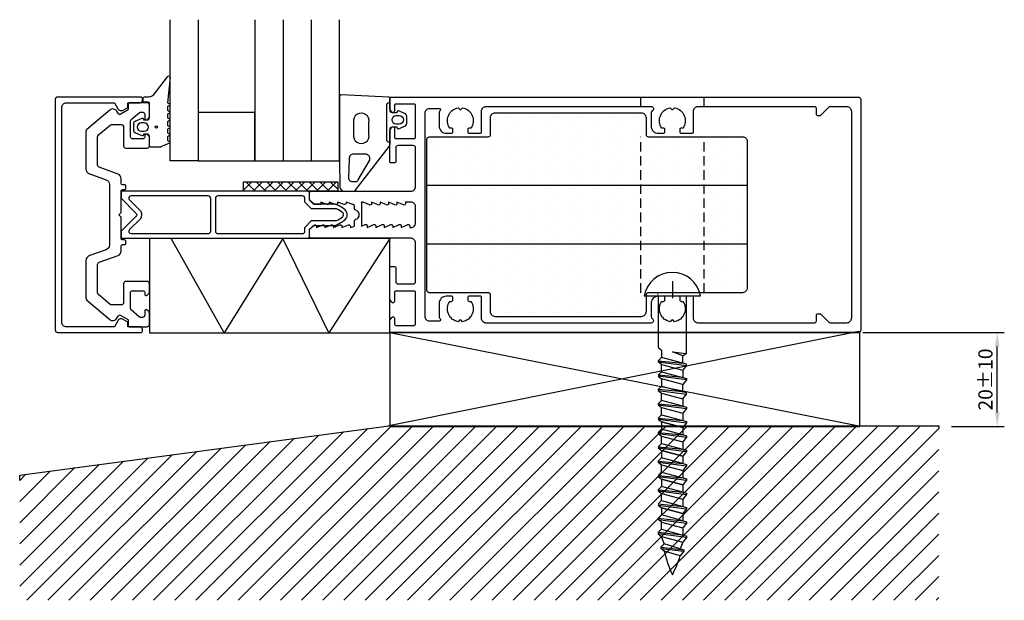
# Model space of a CAD drawing. Extents: x -1 to 208, y 3 to 127.
import ezdxf

# ---------------------------------------------------------------- set-up
doc = ezdxf.new("R2010")
doc.units = 0
doc.header["$LTSCALE"] = 4
doc.linetypes.add('BYGG-024391$0$DASHED', pattern=[0.75, 0.5, -0.25])
doc.layers.get('Defpoints').update_dxf_attribs({"linetype": 'CONTINUOUS'})
for name, color, linetype in [('sapa_anslutning', 6, 'CONTINUOUS'), ('sapa_fogband', 2, 'CONTINUOUS'), ('sapa_glas', 4, 'CONTINUOUS'), ('sapa_isolator', 4, 'CONTINUOUS'), ('sapa_matt', 1, 'CONTINUOUS'), ('sapa_profil', 7, 'CONTINUOUS')]:
    doc.layers.add(name, color=color, linetype=linetype)
doc.styles.add('ISO', font='isocpeur.ttf')
doc.dimstyles.new('MASKIN', dxfattribs={"dimscale": 0, "dimtxt": 3, "dimasz": 3, "dimexe": 1.5, "dimexo": 1.5, "dimgap": 1, "dimtad": 1, "dimdec": 8, "dimlfac": -1, "dimdsep": 46, "dimtxsty": 'ISO', "dimcen": -5, "dimclrd": 256, "dimclre": 256, "dimclrt": 256, "dimadec": 0, "dimazin": 0, "dimtfac": 1, "dimtdec": 8, "dimtmove": 2, "dimatfit": 3, "dimfxl": 0, "dimtolj": 1, "dimarcsym": 0})

# ---------------------------------------------------------------- blocks, each defined once
blk = doc.blocks.new('*D0')
at = {"layer": 'Defpoints', "color": 0}
for p in [(176.68, 60.29), (206.74, 60.29), (195.53, 40.29)]:
    blk.add_point(p, dxfattribs=at)
at = {"layer": 'sapa_matt', "lineweight": -2}
for p, q in [((178.18, 60.29), (208.24, 60.29)), ((206.74, 43.29), (206.74, 57.29)), ((197.03, 40.29), (208.24, 40.29))]:
    blk.add_line(p, q, dxfattribs=at)
at = {"layer": 'sapa_matt'}
for points in [[(206.24, 57.29), (207.24, 57.29), (206.74, 60.29)], [(206.24, 43.29), (207.24, 43.29), (206.74, 40.29)]]:
    blk.add_solid(points, dxfattribs=at)
at = {"layer": 'sapa_matt', "color": 2, "insert": (204.24, 50.29), "char_height": 3, "attachment_point": 5, "rotation": 90, "style": 'ISO'}
blk.add_mtext('\\A1;20±10', dxfattribs=at)

msp = doc.modelspace()

# ---------------------------------------------------------------- hatches: boundary and pattern name
at = {"layer": 'sapa_anslutning'}
h = msp.add_hatch(dxfattribs=at)
h.set_pattern_fill('ANSI37', color=256, scale=0.5, style=0)
h.set_pattern_definition([(315, (-644.7414, -118.2811), (-1.122532, -1.122532), []), (225, (-644.7414, -118.2811), (-1.122532, 1.122532), [])])
h.paths.add_polyline_path([(66.73902494, 90.28838977), (55.09634, 90.28838977), (55.09634, 92.28838977), (66.73902494, 92.28838977)])
h.paths.add_polyline_path([(55.09634, 90.28838977), (46.73902494, 90.28838977), (46.73902494, 92.28838977), (55.09634, 92.28838977)])
h = msp.add_hatch(dxfattribs=at)
h.set_pattern_fill('ANSI31', style=0)
h.set_pattern_definition([(45, (0.4734, 3.1494), (-2.245064, 2.245064), [])])
h.paths.add_polyline_path([(194.36549955, 3.39157367), (194.36549955, 40.48532792), (177.56467328, 40.48532792), (177.56467328, 40.28838902), (128.82557469, 40.28838902), (128.91163882, 40.19922906), (123.96483298, 40.19922906), (123.96483298, 40.28838902), (121.66994166, 40.28838902, -0.0552865989), (120.91673953, 40.28838902), (115.77383099, 40.28838902, -0.026972831), (114.9918294, 40.28838902), (109.79939525, 40.28838902, -0.0552865989), (109.04619311, 40.28838902), (77.81761763, 40.28838902), (77.81761763, 40.48532792), (77.60187864, 40.48532792), (-0.76715461, 30.00342094), (-0.76715461, 3.39157367)])
at = {"layer": 'sapa_isolator'}
h = msp.add_hatch(dxfattribs=at)
h.set_pattern_fill('DOTS', color=256, scale=1.75, style=0)
h.set_pattern_definition([(90, (-319.9496, -374.5), (2.778125, 1.389063), [0, -2.778125])])
edge = h.paths.add_edge_path()
edge.add_ellipse((100.18840928, 64.7883894), major_axis=(0.70710678, 0.70710678), ratio=1, start_angle=135, end_angle=225, ccw=False)
edge.add_line((99.18840928, 64.7883894), (99.18840928, 67.9883894))
edge.add_ellipse((98.68840928, 67.9883894), major_axis=(-0.35355339, 0.35355339), ratio=1, start_angle=225, end_angle=315)
edge.add_line((98.68840928, 68.4883894), (86.18840928, 68.4883894))
edge.add_ellipse((86.18840928, 68.9883894), major_axis=(-0.35355339, 0.35355339), ratio=1, start_angle=45, end_angle=135, ccw=False)
edge.add_line((85.68840928, 68.9883894), (85.68840928, 78.7883894))
edge.add_line((85.68840928, 78.7883894), (153.68840928, 78.7883894))
edge.add_line((153.68840928, 78.7883894), (153.68840928, 69.4883894))
edge.add_ellipse((152.68840928, 69.4883894), major_axis=(-0.70710678, 0.70710678), ratio=1, start_angle=135, end_angle=225, ccw=False)
edge.add_line((152.68840928, 68.4883894), (132.68840928, 68.4883894))
edge.add_ellipse((132.68840928, 67.9883894), major_axis=(-0.35355339, 0.35355339), ratio=1, start_angle=-45, end_angle=45)
edge.add_line((132.18840928, 67.9883894), (132.18840928, 64.7883894))
edge.add_ellipse((131.18840928, 64.7883894), major_axis=(0.70710678, 0.70710678), ratio=1, start_angle=225, end_angle=315, ccw=False)
edge.add_line((131.18840928, 63.7883894), (100.18840928, 63.7883894))
h.paths.add_polyline_path([(85.68840928, 78.7883894), (85.68840928, 91.7883894), (153.68840928, 91.7883894), (153.68840928, 78.7883894)])
edge = h.paths.add_edge_path()
edge.add_ellipse((131.18840928, 105.7883894), major_axis=(-0.70710678, 0.70710678), ratio=1, start_angle=225, end_angle=315, ccw=False)
edge.add_line((132.18840928, 105.7883894), (132.18840928, 102.5883894))
edge.add_ellipse((132.68840928, 102.5883894), major_axis=(0.35355339, 0.35355339), ratio=1, start_angle=135, end_angle=225)
edge.add_line((132.68840928, 102.0883894), (152.68840928, 102.0883894))
edge.add_ellipse((152.68840928, 101.0883894), major_axis=(-0.70710678, 0.70710678), ratio=1, start_angle=225, end_angle=315, ccw=False)
edge.add_line((153.68840928, 101.0883894), (153.68840928, 91.7883894))
edge.add_line((153.68840928, 91.7883894), (85.68840928, 91.7883894))
edge.add_line((85.68840928, 91.7883894), (85.68840928, 101.5883894))
edge.add_ellipse((86.18840928, 101.5883894), major_axis=(0.35355339, 0.35355339), ratio=1, start_angle=45, end_angle=135, ccw=False)
edge.add_line((86.18840928, 102.0883894), (98.68840928, 102.0883894))
edge.add_ellipse((98.68840928, 102.5883894), major_axis=(-0.35355339, 0.35355339), ratio=1, start_angle=135, end_angle=225)
edge.add_line((99.18840928, 102.5883894), (99.18840928, 105.7883894))
edge.add_ellipse((100.18840928, 105.7883894), major_axis=(-0.70710678, 0.70710678), ratio=1, start_angle=-45, end_angle=45, ccw=False)
edge.add_line((100.18840928, 106.7883894), (131.18840928, 106.7883894))

# ---------------------------------------------------------------- linework, layer by layer
at = {"layer": 'sapa_anslutning', "color": 1}
for p, q in [((177.3489343, 60.48532792), (77.60187864, 40.48532792)), ((77.81761763, 60.28838902), (177.3489343, 40.48532792))]:
    msp.add_line(p, q, dxfattribs=at)
at = {"layer": 'sapa_anslutning'}
msp.add_lwpolyline([(26.79526101, 80.21564871), (26.79526101, 60.21564871), (77.77383099, 60.21564871), (77.77383099, 80.21564871)], close=True, dxfattribs=at)
msp.add_lwpolyline([(77.77383099, 80.21564871), (64.88721191, 60.21564871), (55.0643117, 80.21564871), (42.67234434, 60.21564871), (31.40473832, 80.21564871)], dxfattribs=at)
at = {"layer": 'sapa_anslutning', "color": 1}
msp.add_lwpolyline([(77.81761763, 40.28838902), (177.56467328, 40.28838902), (177.56467328, 60.28838902), (77.81761763, 60.28838902), (77.81761763, 40.28838902)], dxfattribs=at)
at = {"layer": 'sapa_fogband'}
for points in [[(29.10960228, 99.66774619), (26.97383099, 99.66774619, -0.4142135624), (26.77383099, 99.86774619), (26.77383099, 101.91774619, 0.4142135624), (26.27383099, 102.41774619), (25.54703607, 102.41774619), (25.47957616, 102.16598238, -0.474057181), (25.19729358, 102.03868852), (23.75108744, 102.65878902, -0.2846003776), (23.47383099, 103.1064332), (23.47383099, 104.72905918, -0.2846003776), (23.75108744, 105.17670336), (25.19729358, 105.79680386, -0.474057181), (25.47957616, 105.66951), (25.54703607, 105.41774619), (26.27383099, 105.41774619, 0.4142135624), (26.77383099, 105.91774619), (26.77383099, 108.96774619, 0.4142135624), (26.57383099, 109.16774619), (25.67383099, 109.16774619, -0.4142135624), (25.47383099, 109.36774619), (25.47383099, 110.06774619, -0.4142135624), (25.77383099, 110.36774619), (26.58434277, 110.36774619, 0.1316524976), (27.58434277, 110.63569539), (30.62569696, 114.60640792, -0.876976463), (31.1430383, 114.50350233), (30.5891935, 109.07884077, 0.1353185728), (30.5891935, 109.07884077), (31.00123019, 108.84095128, -0.5773502692), (31.00123019, 108.49454112), (30.58891963, 108.2564935), (30.58891963, 107.47899889), (31.00123019, 107.24095128, -0.5773502692), (31.00123019, 106.89454112), (30.58891963, 106.6564935), (30.58891963, 105.87899889), (31.00123019, 105.64095128, -0.5773502692), (31.00123019, 105.29454112), (30.58891963, 105.0564935), (30.58891963, 104.27899889), (31.00123019, 104.04095128, -0.5773502692), (31.00123019, 103.69454112), (30.58891963, 103.4564935), (30.58891963, 102.67899889), (31.00123019, 102.44095128, -0.5773502692), (31.00123019, 102.09454112), (30.58891963, 101.8564935), (30.58891963, 101.07899889), (31.00123019, 100.84095127, -0.5773502692), (31.00123019, 100.49454111), (29.20960229, 99.69454111, -0.1316524987)], [(79.30760084, 103.94842539), (79.37506075, 103.69666158, 0.474057181), (79.65734333, 103.56936772), (81.10354947, 104.18946822, 0.2846003776), (81.38080592, 104.6371124), (81.38080592, 106.25973838, 0.2846003776), (81.10354947, 106.70738256), (79.65734333, 107.32748306, 0.474057181), (79.37506075, 107.2001892), (79.30760084, 106.94842539), (78.36617542, 106.94842539, -0.4142135624), (77.86617542, 107.44842539), (77.86617542, 109.96058555, 0.4027293761), (77.57798278, 110.26035311), (67.44563601, 110.74819292, 0.42579177), (67.13382865, 110.44842537), (67.13382865, 96.74289171), (67.15935562, 91.20528794, 0.3826682381), (68.15343293, 90.3139632), (70.07125697, 90.25134254, 0.2325311832), (70.46719783, 90.4460053), (77.65805715, 99.80965135, 0.165720576), (77.86617542, 100.42032584), (77.86617542, 103.44842539, -0.4142135624), (78.36617542, 103.94842539)], [(73.36617542, 102.39935689), (73.36617542, 104.89935689, 1.2311506384), (70.11718226, 104.89935689), (70.11718226, 102.39935689, 1.2311506384)], [(25.67383099, 103.01774619, 1), (25.67383099, 104.81774619), (25.07383099, 104.81774619, 1), (25.07383099, 103.01774619)], [(79.18080592, 104.54842718, -1), (79.18080592, 106.34842718), (79.78080592, 106.34842718, -1), (79.78080592, 104.54842718)], [(70.68280654, 92.31201843), (69.7724901, 92.31201843, -0.455449129), (69.09133231, 93.20334318), (69.2252201, 97.13975013, -0.4464785875), (70.21929741, 98.24842539), (72.52588248, 98.24842539, -0.6226769977), (73.3177642, 96.6377509), (71.03659985, 92.70134395, -0.3900438909)]]:
    msp.add_lwpolyline(points, format="xyb", close=True, dxfattribs=at)
msp.add_lwpolyline([(77.56617542, 109.04842539), (77.86617542, 109.04842539), (77.56617542, 109.04842539, 0.4142135624), (77.06617542, 108.54842539), (77.06617542, 101.24842539, 0.4142135624), (77.56617542, 100.74842539), (77.86617542, 100.74842539)], format="xyb", dxfattribs=at)
msp.add_circle((28.24536413, 103.91774619), 0.25495098, dxfattribs=at)
at = {"layer": 'sapa_glas'}
for points in [[(37.14836784, 126.72254585), (37.14836784, 96.72254585), (31.14836784, 96.72254585), (31.14836784, 126.72254585)], [(49.14836784, 126.72254585), (49.14836784, 96.72254585), (67.14836784, 96.72254585), (67.14836784, 126.72254585)], [(55.14836784, 126.72254585), (55.14836784, 96.72254585), (61.14836784, 96.72254585), (61.14836784, 126.72254585)]]:
    msp.add_lwpolyline(points, dxfattribs=at)
msp.add_lwpolyline([(49.14836784, 96.72254585), (49.14836784, 107.03723589), (37.14836784, 107.03723589), (37.14836784, 96.72254585)], close=True, dxfattribs=at)
at = {"layer": 'sapa_profil', "linetype": 'BYGG-024391$0$DASHED'}
for p, q in [((131.06489035, 108.2883894), (131.06489035, 110.2883894)), ((144.50259931, 108.2883894), (144.50259931, 110.2883894)), ((131.06489035, 68.7383894), (131.06489035, 101.8383894)), ((144.50259931, 68.7383894), (144.50259931, 101.8383894))]:
    msp.add_line(p, q, dxfattribs=at)
at = {"layer": 'sapa_profil'}
for p, q in [((46.73902494, 90.2883894), (46.73902494, 92.2883894)), ((46.73902494, 92.2883894), (66.73902494, 92.2883894)), ((66.73902494, 92.2883894), (66.73902494, 90.2883894)), ((66.73902494, 90.2883894), (46.73902494, 90.2883894)), ((6.77383099, 85.2883894), (6.77383099, 60.7883894)), ((177.77383099, 64.35574075), (177.77383099, 60.7883894)), ((78.07383099, 60.28838902), (78.07383099, 60.28838902)), ((177.27383099, 60.28838902), (78.07383099, 60.28838902)), ((78.07383099, 60.28838902), (177.27383099, 60.28838902)), ((177.27383099, 60.28838902), (177.27383099, 60.28838902)), ((-0.76715461, 30.00342094), (77.60187864, 40.48532792)), ((77.60187864, 40.48532792), (194.36549955, 40.48532792)), ((194.36549955, 40.48532792), (194.36549955, 39.88706002)), ((-0.76715461, 28.84965634), (-0.76715461, 30.00342094))]:
    msp.add_line(p, q, dxfattribs=at)
at = {"layer": 'sapa_profil', "color": 4}
for p, q in [((85.68840928, 91.5383894), (153.68840928, 91.5383894)), ((153.68840928, 79.0383894), (85.68840928, 79.0383894))]:
    msp.add_line(p, q, dxfattribs=at)
at = {"layer": 'sapa_profil', "color": 1}
for p, q in [((137.77383099, 71.15283264), (137.77383099, 67.55545972)), ((143.77383099, 67.9883894), (131.77383099, 67.9883894)), ((134.77383099, 67.9883894), (134.77383099, 57.08202622)), ((140.77383099, 55.91968555), (140.77383099, 67.9883894)), ((134.77383099, 57.08202622), (135.50339588, 56.51260972)), ((135.50339588, 56.51260972), (135.50339588, 54.98094909)), ((135.48093777, 54.98696672), (134.77383099, 54.27985994)), ((139.98736218, 53.77947394), (135.48093777, 54.98696672)), ((137.77383099, 56.16059548), (140.63544773, 55.80947686)), ((139.98736218, 55.29334031), (137.77383099, 56.16059548)), ((139.98736218, 55.29334031), (140.77383099, 55.91968555)), ((139.98736218, 53.77947394), (139.98736218, 55.29334031)), ((134.77383099, 54.27985994), (139.98736218, 53.77947394)), ((134.77383099, 54.27985994), (134.77383099, 54.02141254)), ((134.77383099, 54.02141254), (140.77383099, 53.25625912)), ((135.50339588, 53.45199604), (134.77383099, 54.02141254)), ((135.50339588, 53.45199604), (139.98736218, 52.25052089)), ((135.50339588, 51.93812967), (135.50339588, 53.45199604)), ((140.77383099, 53.56874026), (139.98736218, 53.77947394)), ((140.77383099, 53.25625912), (139.98736218, 52.25052089)), ((140.77383099, 53.25625912), (140.77383099, 53.56874026)), ((134.77383099, 51.23704052), (135.48093777, 51.9441473)), ((139.98736218, 50.73665452), (134.77383099, 51.23704052)), ((134.77383099, 50.97859312), (135.50339588, 50.40917662)), ((140.77383099, 50.2134397), (134.77383099, 50.97859312)), ((135.48093777, 51.9441473), (139.98736218, 50.73665452)), ((139.98736218, 49.20770147), (135.50339588, 50.40917662)), ((135.50339588, 50.40917662), (135.50339588, 48.89531026)), ((139.98736218, 52.25052089), (139.98736218, 50.73665452)), ((139.98736218, 50.73665452), (140.77383099, 50.52592084)), ((140.77383099, 50.2134397), (139.98736218, 49.20770147)), ((140.77383099, 50.52592084), (140.77383099, 50.2134397)), ((134.77383099, 48.19422111), (135.48093777, 48.90132789)), ((139.98736218, 47.69383511), (134.77383099, 48.19422111)), ((134.77383099, 48.19422111), (134.77383099, 47.9357737)), ((135.48093777, 48.90132789), (139.98736218, 47.69383511)), ((139.98736218, 47.69383511), (139.98736218, 49.20770147)), ((134.77383099, 47.9357737), (135.50339588, 47.3663572)), ((134.77383099, 47.9357737), (140.77383099, 47.17062028)), ((135.50339588, 47.3663572), (139.98736218, 46.16488206)), ((135.50339588, 45.85249084), (135.50339588, 47.3663572)), ((140.77383099, 47.48310142), (139.98736218, 47.69383511)), ((139.98736218, 46.16488206), (140.77383099, 47.17062028)), ((139.98736218, 46.16488206), (139.98736218, 44.65101569)), ((140.77383099, 47.17062028), (140.77383099, 47.48310142)), ((135.48093777, 45.85850847), (134.77383099, 45.15140169)), ((134.77383099, 45.15140169), (134.77383099, 44.89295429)), ((134.77383099, 45.15140169), (139.98736218, 44.65101569)), ((134.77383099, 44.89295429), (140.77383099, 44.12780087)), ((134.77383099, 44.89295429), (135.50339588, 44.32353779)), ((139.98736218, 44.65101569), (135.48093777, 45.85850847)), ((135.50339588, 44.32353779), (139.98736218, 43.12206264)), ((135.50339588, 42.80967142), (135.50339588, 44.32353779)), ((139.98736218, 44.65101569), (140.77383099, 44.44028201)), ((140.77383099, 44.12780087), (139.98736218, 43.12206264)), ((140.77383099, 44.44028201), (140.77383099, 44.12780087)), ((135.48093777, 42.81568905), (134.77383099, 42.10858227)), ((134.77383099, 42.10858227), (139.98736218, 41.60819627)), ((134.77383099, 41.85013487), (135.50339588, 41.28071837)), ((134.77383099, 41.85013487), (140.77383099, 41.08498145)), ((135.48093777, 42.81568905), (139.98736218, 41.60819627)), ((139.98736218, 43.12206264), (139.98736218, 41.60819627)), ((135.48093777, 39.77286964), (134.77383099, 39.06576286)), ((139.98736218, 38.56537686), (135.48093777, 39.77286964)), ((135.50339588, 41.28071837), (135.50339588, 39.76685201)), ((139.98736218, 40.07924322), (135.50339588, 41.28071837)), ((135.50339588, 41.28071837), (139.98736218, 40.07924322)), ((135.50339588, 41.28071837), (139.98736218, 40.07924322)), ((139.98736218, 41.60819627), (140.77383099, 41.39746259)), ((140.77383099, 41.08498145), (139.98736218, 40.07924322)), ((139.98736218, 40.07924322), (139.98736218, 38.56537686)), ((140.77383099, 41.39746259), (140.77383099, 41.08498145)), ((134.77383099, 39.06576286), (134.77383099, 38.80731545)), ((134.77383099, 39.06576286), (139.98736218, 38.56537686)), ((134.77383099, 38.80731545), (140.77383099, 38.04216203)), ((134.77383099, 38.80731545), (135.50339588, 38.23789895)), ((135.50339588, 38.23789895), (139.98736218, 37.03642381)), ((135.50339588, 36.72403259), (135.50339588, 38.23789895)), ((139.98736218, 38.56537686), (140.77383099, 38.35464317)), ((140.77383099, 38.04216203), (139.98736218, 37.03642381)), ((140.77383099, 38.35464317), (140.77383099, 38.04216203)), ((135.48093777, 36.73005022), (134.77383099, 36.02294344)), ((134.77383099, 36.02294344), (139.98736218, 35.52255744)), ((134.77383099, 35.76449604), (135.50339588, 35.19507954)), ((134.77383099, 35.76449604), (140.77383099, 34.99934262)), ((135.48093777, 36.73005022), (139.98736218, 35.52255744)), ((139.98736218, 37.03642381), (139.98736218, 35.52255744)), ((135.48093777, 33.68723081), (134.77383099, 32.98012402)), ((139.98736218, 32.47973802), (135.48093777, 33.68723081)), ((135.50339588, 35.19507954), (135.50339588, 33.68121317)), ((139.98736218, 33.99360439), (135.50339588, 35.19507954)), ((135.50339588, 35.19507954), (139.98736218, 33.99360439)), ((135.50339588, 35.19507954), (139.98736218, 33.99360439)), ((139.98736218, 35.52255744), (140.77383099, 35.31182376)), ((140.77383099, 34.99934262), (139.98736218, 33.99360439)), ((139.98736218, 33.99360439), (139.98736218, 32.47973802)), ((140.77383099, 35.31182376), (140.77383099, 34.99934262)), ((134.77383099, 32.98012402), (134.77383099, 32.72167662)), ((134.77383099, 32.98012402), (139.98736218, 32.47973802)), ((134.77383099, 32.72167662), (140.77383099, 31.9565232)), ((134.77383099, 32.72167662), (135.50339588, 32.15226012)), ((135.50339588, 32.15226012), (139.98736218, 30.95078497)), ((135.50339588, 30.63839376), (135.50339588, 32.15226012)), ((139.98736218, 32.47973802), (140.77383099, 32.26900434)), ((140.77383099, 31.9565232), (139.98736218, 30.95078497)), ((140.77383099, 32.26900434), (140.77383099, 31.9565232)), ((135.48093777, 30.64441139), (134.77383099, 29.93730461)), ((134.77383099, 29.93730461), (139.98736218, 29.43691861)), ((134.77383099, 29.6788572), (135.50339588, 29.10944071)), ((134.77383099, 29.6788572), (140.77383099, 28.91370378)), ((135.48093777, 30.64441139), (139.98736218, 29.43691861)), ((139.98736218, 30.95078497), (139.98736218, 29.43691861)), ((139.98736218, 29.43691861), (140.77383099, 29.22618493)), ((135.48093777, 27.60159197), (134.77383099, 26.89448519)), ((139.98736218, 26.39409919), (135.48093777, 27.60159197)), ((135.50339588, 29.10944071), (135.50339588, 27.59557434)), ((139.98736218, 27.90796556), (135.50339588, 29.10944071)), ((135.50339588, 29.10944071), (139.98736218, 27.90796556)), ((135.50339588, 29.10944071), (139.98736218, 27.90796556)), ((140.77383099, 28.91370378), (139.98736218, 27.90796556)), ((139.98736218, 27.90796556), (139.98736218, 26.39409919)), ((140.77383099, 29.22618493), (140.77383099, 28.91370378)), ((134.77383099, 26.89448519), (134.77383099, 26.63603779)), ((134.77383099, 26.89448519), (139.98736218, 26.39409919)), ((134.77383099, 26.63603779), (140.77383099, 25.87088437)), ((134.77383099, 26.63603779), (135.50339588, 26.06662129)), ((135.50339588, 26.06662129), (139.98736218, 24.86514614)), ((135.50339588, 24.55275492), (135.50339588, 26.06662129)), ((139.98736218, 26.39409919), (140.77383099, 26.18336551)), ((140.77383099, 25.87088437), (139.98736218, 24.86514614)), ((140.77383099, 26.18336551), (140.77383099, 25.87088437)), ((135.48093777, 24.55877256), (134.77383099, 23.85166577)), ((134.77383099, 23.85166577), (139.98736218, 23.35127978)), ((134.77383099, 23.59321837), (135.50339588, 23.02380187)), ((134.77383099, 23.59321837), (140.77383099, 22.82806495)), ((135.48093777, 24.55877256), (139.98736218, 23.35127978)), ((135.50339588, 23.02380187), (139.98736218, 21.82232672)), ((139.98736218, 21.82232672), (135.50339588, 23.02380187)), ((135.50339588, 23.02380187), (135.50339588, 21.50993551)), ((139.98736218, 21.82232672), (135.50339588, 23.02380187)), ((139.98736218, 24.86514614), (139.98736218, 23.35127978)), ((139.98736218, 23.35127978), (140.77383099, 23.14054609)), ((140.77383099, 23.14054609), (140.77383099, 22.82806495)), ((135.48093777, 21.51595314), (134.77383099, 20.80884636)), ((139.98736218, 20.30846036), (135.48093777, 21.51595314)), ((140.77383099, 22.82806495), (139.98736218, 21.82232672)), ((139.98736218, 21.82232672), (139.98736218, 20.30846036)), ((134.77383099, 20.80884636), (139.98736218, 20.30846036)), ((134.77383099, 20.80884636), (134.77383099, 20.55039895)), ((134.77383099, 20.55039895), (140.77383099, 19.78524553)), ((135.50339588, 19.98098246), (134.77383099, 20.55039895)), ((135.50339588, 19.98098246), (139.98736218, 18.77950731)), ((135.50339588, 18.46711609), (135.50339588, 19.98098246)), ((139.98736218, 20.30846036), (140.77383099, 20.09772668)), ((140.77383099, 19.78524553), (139.98736218, 18.77950731)), ((140.77383099, 20.09772668), (140.77383099, 19.78524553)), ((134.77383099, 17.76602694), (135.48093777, 18.47313372)), ((134.77383099, 17.76602694), (134.77383099, 17.50757954)), ((139.98736218, 17.26564094), (134.77383099, 17.76602694)), ((134.77383099, 17.50757954), (135.50339588, 16.93816304)), ((140.77383099, 16.74242612), (134.77383099, 17.50757954)), ((135.48093777, 18.47313372), (139.98736218, 17.26564094)), ((135.50339588, 16.93816304), (139.98736218, 15.73668789)), ((136.05035427, 15.35913724), (135.50339588, 16.93816304)), ((139.98736218, 18.77950731), (139.98736218, 17.26564094)), ((139.98736218, 17.26564094), (140.77383099, 17.05490726)), ((140.77383099, 16.74242612), (139.98736218, 15.73668789)), ((140.77383099, 17.05490726), (140.77383099, 16.74242612)), ((136.05035427, 15.35913724), (135.34324749, 14.65203046)), ((135.34324749, 14.65203046), (135.34324749, 14.39358306)), ((135.34324749, 14.65203046), (140.20441449, 14.1366477)), ((139.41794568, 14.34738139), (136.05035427, 15.35913724)), ((139.98736218, 15.73668789), (139.41794568, 14.34738139)), ((136.07281238, 13.82416656), (135.34324749, 14.39358306)), ((135.34324749, 14.39358306), (140.20441449, 13.82416656)), ((139.41794568, 12.81842833), (136.07281238, 13.82416656)), ((139.41794568, 14.34738139), (140.20441449, 14.1366477)), ((140.20441449, 13.82416656), (139.41794568, 12.81842833)), ((140.20441449, 14.1366477), (140.20441449, 13.82416656))]:
    msp.add_line(p, q, dxfattribs=at)
at = {"layer": 'sapa_profil'}
for points in [[(22.17535592, 108.0883894), (22.17535592, 109.0883894), (24.77535592, 109.0883894, 0.4142135624), (25.27535592, 109.5883894), (25.27535592, 109.9883894, 0.4142135624), (24.97535592, 110.2883894), (7.27383099, 110.2883894, 0.4142135624), (6.77383099, 109.7883894), (6.77383099, 60.7883894, 0.4142135624), (7.27383099, 60.2883894), (24.97535592, 60.2883894, 0.4142135624), (25.27535592, 60.5883894), (25.27535592, 60.9883894, 0.4142135624), (24.77535592, 61.4883894), (22.17535592, 61.4883894), (22.17535592, 62.4883894), (21.17132316, 63.06805018, 0.415539293), (20.07670419, 62.77207675), (19.33556695, 61.4883894), (9.17383099, 61.4883894, -0.4142135624), (8.17383099, 62.4883894), (8.17383099, 108.0883894, -0.4142135624), (9.17383099, 109.0883894), (19.33556695, 109.0883894), (20.07670419, 107.80470205, 0.415539293), (21.17132316, 107.50872862)], [(26.77383099, 64.4383894, 0.1989123674), (26.68596302, 64.65052143), (26.28596302, 65.05052143, 0.6681786379), (25.77383099, 64.8383894), (25.77383099, 63.9883894, -0.4142135624), (25.27383099, 63.4883894), (24.88302206, 63.4883894, -0.1763269807), (24.69018578, 63.55857606), (22.88099471, 65.07666762, -0.2216946626), (22.77383099, 65.30648096), (22.77383099, 68.8383894, -0.4142135624), (23.07383099, 69.1383894), (25.47383099, 69.1383894, -0.4142135624), (25.77383099, 68.8383894), (25.77383099, 68.4383894, 0.6681786379), (26.28596302, 68.22625736), (26.68596302, 68.62625736, 0.1989123674), (26.77383099, 68.8383894), (26.77383099, 70.6383894, 0.4142135624), (26.27383099, 71.1383894), (21.77383099, 71.1383894, 0.4142135624), (21.27383099, 70.6383894), (21.27383099, 66.6383894, -0.4142135624), (20.77383099, 66.1383894), (18.75687434, 66.1383894, -0.1763269807), (18.43548054, 66.25536718), (15.95243718, 68.33888794, -0.2216946626), (15.77383099, 68.72191016), (15.77383099, 74.71985567, -0.3152987889), (16.10282092, 75.18970198), (20.11585113, 76.65032553, 0.3152987889), (20.77383099, 77.59001815), (20.77383099, 78.6383894, -0.4142135624), (21.07383099, 78.9383894), (21.47383099, 78.9383894, 0.4142135624), (21.77383099, 79.2383894), (21.77383099, 79.6383894, 0.4142135624), (21.47383099, 79.9383894), (21.07383099, 79.9383894, -0.4142135624), (20.77383099, 80.2383894), (20.77383099, 84.66412533, 0.1989123674), (20.68596302, 84.87625736), (20.27383099, 85.2883894), (20.68596302, 85.70052143, 0.1989123674), (20.77383099, 85.91265347), (20.77383099, 90.3383894, -0.4142135624), (21.07383099, 90.6383894), (21.47383099, 90.6383894, 0.4142135624), (21.77383099, 90.9383894), (21.77383099, 91.3383894, 0.4142135624), (21.47383099, 91.6383894), (21.07383099, 91.6383894, -0.4142135624), (20.77383099, 91.9383894), (20.77383099, 92.98676065, 0.3152987889), (20.11585113, 93.92645327), (16.10282092, 95.38707682, -0.3152987889), (15.77383099, 95.85692313), (15.77383099, 101.85486864, -0.2216946626), (15.95243718, 102.23789086), (18.43548054, 104.32141162, -0.1763269807), (18.75687434, 104.4383894), (20.77383099, 104.4383894, -0.4142135624), (21.27383099, 103.9383894), (21.27383099, 99.9383894, 0.4142135624), (21.77383099, 99.4383894), (26.27383099, 99.4383894, 0.4142135624), (26.77383099, 99.9383894), (26.77383099, 101.7383894, 0.1989123674), (26.68596302, 101.95052143), (26.28596302, 102.35052143, 0.6681786379), (25.77383099, 102.1383894), (25.77383099, 101.7383894, -0.4142135624), (25.47383099, 101.4383894), (23.07383099, 101.4383894, -0.4142135624), (22.77383099, 101.7383894), (22.77383099, 105.27029784, -0.2216946626), (22.88099471, 105.50011117), (24.69018578, 107.01820273, -0.1763269807), (24.88302206, 107.0883894), (25.27383099, 107.0883894, -0.4142135624), (25.77383099, 106.5883894), (25.77383099, 105.7383894, 0.6681786379), (26.28596302, 105.52625736), (26.68596302, 105.92625736, 0.1989123674), (26.77383099, 106.1383894), (26.77383099, 108.5883894, 0.4142135624), (26.27383099, 109.0883894), (22.57383099, 109.0883894, 0.4142135624), (22.27383099, 108.7883894), (22.27383099, 107.76159448, -0.2679491924), (22.12383099, 107.50178686), (20.5867475, 106.61435129, -0.4142135624), (20.17693988, 106.72415891), (19.86970779, 107.25630051, 0.4663076582), (18.36089477, 107.52234495), (13.45243718, 103.40366, 0.2216946626), (13.27383099, 103.02063778), (13.27383099, 94.98859694, 0.3152987889), (13.93181085, 94.04890431), (17.61585113, 92.70802331, -0.3152987889), (18.27383099, 91.76833069), (18.27383099, 78.80844811, -0.3152987889), (17.61585113, 77.86875549), (13.93181085, 76.52787448, 0.3152987889), (13.27383099, 75.58818186), (13.27383099, 67.55614101, 0.2216946626), (13.45243718, 67.17311879), (18.36089477, 63.05443384, 0.4663076582), (19.86970779, 63.32047828), (20.17693988, 63.85261988, -0.4142135624), (20.5867475, 63.9624275), (22.12383099, 63.07499194, -0.2679491924), (22.27383099, 62.81518432), (22.27383099, 61.7883894, 0.4142135624), (22.57383099, 61.4883894), (26.27383099, 61.4883894, 0.4142135624), (26.77383099, 61.9883894)], [(83.27383099, 79.2883894, 0.4142135624), (82.27383099, 80.2883894), (61.07383099, 80.2883894, -0.4142135624), (60.77383099, 80.5883894), (60.77383099, 82.2126534), (61.71169895, 83.05052143, -0.6681786379), (62.22383099, 82.8383894), (62.22383099, 82.5883894), (63.60006558, 83.1116697, -0.5450207799), (64.02383099, 82.8383894), (64.02383099, 82.5883894), (65.40006558, 83.1116697, -0.5450207799), (65.82383099, 82.8383894), (65.82383099, 82.5883894), (67.20006558, 83.1116697, -0.5450207799), (67.62383099, 82.8383894), (67.62383099, 82.5883894), (69.00006558, 83.1116697, -0.5450207799), (69.42383099, 82.8383894), (69.42383099, 82.5883894), (70.14754828, 82.81615211, 0.2945484963), (70.32378295, 83.08950693), (70.32357577, 84.02408946, -0.3475954754), (70.55432981, 84.31606289, 0.7905229096), (70.55434001, 86.26205349, -0.3476065659), (70.32358904, 86.55404121), (70.32373576, 87.13838206, 0.4102317531), (70.02788411, 87.4384177, -0.0712587206), (69.94384018, 87.45164501), (68.52383099, 87.9883894), (68.52383099, 87.7383894, -0.5450200691), (68.10006599, 87.4651084), (66.72383099, 87.9883894), (66.72383099, 87.7383894, -0.5450200691), (66.30006599, 87.4651084), (64.92383099, 87.9883894), (64.92383099, 87.7383894, -0.5450200691), (64.50006599, 87.4651084), (63.12383099, 87.9883894), (63.12383099, 87.4383894), (61.92383099, 87.4383894, -0.1989123674), (61.71169899, 87.5262574), (60.77383099, 88.3641254), (60.77383099, 89.9883894, -0.4142135624), (61.07383099, 90.2883894), (82.27383099, 90.2883894, 0.4142135624), (83.27383099, 91.2883894), (83.27383099, 99.4883894, 0.4142135624), (82.77383099, 99.9883894), (79.57383099, 99.9883894, 0.4142135624), (79.07383099, 99.4883894), (79.07383099, 96.5883894, -0.4142135624), (78.77383099, 96.2883894), (78.07383099, 96.2883894, -0.4142135624), (77.77383099, 96.5883894), (77.77383099, 103.2883894), (78.23875441, 103.87477341, -0.710599502), (78.77383099, 103.6883894), (78.77383099, 101.7883894, 0.4142135624), (79.07383099, 101.4883894), (82.97383099, 101.4883894, 0.4142135624), (83.27383099, 101.7883894), (83.27383099, 108.4883894, 0.4142135624), (82.97383099, 108.7883894), (79.07383099, 108.7883894, 0.4142135624), (78.77383099, 108.4883894), (78.77383099, 107.2883894, -0.7105990648), (78.23875499, 107.1020054), (77.77383099, 107.6883894), (77.77383099, 109.9883894, -0.4142135624), (78.07383099, 110.2883894), (177.27383099, 110.2883894, -0.4142135624), (177.77383099, 109.7883894), (177.77383099, 60.7883894, -0.4142135624), (177.27383099, 60.2883894), (78.07383099, 60.2883894, -0.4142135624), (77.77383099, 60.5883894), (77.77383099, 62.8883894), (78.23875441, 63.47477341, -0.710599502), (78.77383099, 63.2883894), (78.77383099, 62.0883894, 0.4142135624), (79.07383099, 61.7883894), (82.97383099, 61.7883894, 0.4142135624), (83.27383099, 62.0883894), (83.27383099, 68.7883894, 0.4142135624), (82.97383099, 69.0883894), (79.07383099, 69.0883894, 0.4142135624), (78.77383099, 68.7883894), (78.77383099, 66.8883894, -0.710599502), (78.23875441, 66.70200538), (77.77383099, 67.2883894), (77.77383099, 73.9883894, -0.4142135624), (78.07383099, 74.2883894), (78.77383099, 74.2883894, -0.4142135624), (79.07383099, 73.9883894), (79.07383099, 71.0883894, 0.4142135624), (79.57383099, 70.5883894), (82.77383099, 70.5883894, 0.4142135624), (83.27383099, 71.0883894)], [(171.29809506, 62.2883894, -0.1989123674), (171.08596302, 62.37625736), (169.36169895, 64.10052143, 0.1989123674), (169.14956692, 64.1883894), (168.57383099, 64.1883894, 0.4142135624), (168.27383099, 63.8883894), (168.27383099, 62.5883894, -0.4142135624), (167.97383099, 62.2883894), (143.27383099, 62.2883894, -0.4142135624), (142.27383099, 63.2883894), (142.27383099, 67.6883894, 0.4142135624), (141.97383099, 67.9883894), (139.67383099, 67.9883894, 0.4142135624), (139.37383099, 67.6883894), (139.37383099, 67.1883894, 0.4142135624), (139.67383099, 66.8883894), (140.01045791, 66.8883894, -0.5535245743), (138.23793859, 62.57783519), (137.95060768, 62.86516609, 0.4142135624), (137.59705429, 62.86516609), (137.30972339, 62.57783519, -0.5535245743), (135.53720406, 66.8883894), (135.87383099, 66.8883894, 0.4142135624), (136.17383099, 67.1883894), (136.17383099, 67.6883894, 0.4142135624), (135.87383099, 67.9883894), (134.77383099, 67.9883894, 0.4142135624), (133.27383099, 66.4883894), (133.27383099, 63.6544148, 0.2679491924), (133.52383099, 63.2214021, -0.767326988), (133.27383099, 62.2883894), (98.27383099, 62.2883894, -0.4142135624), (97.27383099, 63.2883894), (97.27383099, 67.6883894, 0.4142135624), (96.97383099, 67.9883894), (94.67383099, 67.9883894, 0.4142135624), (94.37383099, 67.6883894), (94.37383099, 67.1883894, 0.4142135624), (94.67383099, 66.8883894), (95.01045791, 66.8883894, -0.5535245743), (93.23793859, 62.57783519), (92.95060768, 62.86516609, 0.4142135624), (92.59705429, 62.86516609), (92.30972339, 62.57783519, -0.5535245743), (90.53720406, 66.8883894), (90.87383099, 66.8883894, 0.4142135624), (91.17383099, 67.1883894), (91.17383099, 67.6883894, 0.4142135624), (90.87383099, 67.9883894), (89.77383099, 67.9883894, 0.4142135624), (88.27383099, 66.4883894), (88.27383099, 63.50800464, 0.2679491924), (88.42383099, 63.24819702, -0.767326988), (88.27383099, 62.6883894), (86.27383099, 62.6883894, -0.4142137812), (85.27383099, 63.68838865), (85.27383099, 106.8883894, -0.414214), (86.27383099, 107.8883894), (88.27383099, 107.8883894, -0.767326988), (88.42383099, 107.32858178, 0.2679491924), (88.27383099, 107.06877416), (88.27383099, 104.0883894, 0.4142135624), (89.77383099, 102.5883894), (90.87383099, 102.5883894, 0.4142135624), (91.17383099, 102.8883894), (91.17383099, 103.3883894, 0.4142135624), (90.87383099, 103.6883894), (90.53720406, 103.6883894, -0.5535245743), (92.30972339, 107.99894361), (92.59705429, 107.7116127, 0.4142135624), (92.95060768, 107.7116127), (93.23793859, 107.99894361, -0.5535245743), (95.01045791, 103.6883894), (94.67383099, 103.6883894, 0.4142135624), (94.37383099, 103.3883894), (94.37383099, 102.8883894, 0.4142135624), (94.67383099, 102.5883894), (96.97383099, 102.5883894, 0.4142135624), (97.27383099, 102.8883894), (97.27383099, 107.2883894, -0.4142135624), (98.27383099, 108.2883894), (133.27383099, 108.2883894, -0.767326988), (133.52383099, 107.3553767, 0.2679491924), (133.27383099, 106.92236399), (133.27383099, 104.0883894, 0.4142135624), (134.77383099, 102.5883894), (135.87383099, 102.5883894, 0.4142135624), (136.17383099, 102.8883894), (136.17383099, 103.3883894, 0.4142135624), (135.87383099, 103.6883894), (135.53720406, 103.6883894, -0.5535245743), (137.30972339, 107.99894361), (137.59705429, 107.7116127, 0.4142135624), (137.95060768, 107.7116127), (138.23793859, 107.99894361, -0.5535245743), (140.01045791, 103.6883894), (139.67383099, 103.6883894, 0.4142135624), (139.37383099, 103.3883894), (139.37383099, 102.8883894, 0.4142135624), (139.67383099, 102.5883894), (141.97383099, 102.5883894, 0.4142135624), (142.27383099, 102.8883894), (142.27383099, 107.2883894, -0.4142135624), (143.27383099, 108.2883894), (167.97383099, 108.2883894, -0.4142135624), (168.27383099, 107.9883894), (168.27383099, 106.6883894, 0.4142135624), (168.57383099, 106.3883894), (169.14956692, 106.3883894, 0.1989123674), (169.36169895, 106.47625736), (171.08596302, 108.20052143, -0.1989123674), (171.29809506, 108.2883894), (174.77383099, 108.2883894, -0.4142135624), (175.77383099, 107.2883894), (175.77383099, 63.2883894, -0.4142135624), (174.77383099, 62.2883894)], [(80.22383099, 82.5883894), (81.60006558, 83.2116697, -0.5450207799), (82.02383099, 82.9383894), (82.02383099, 82.5883894), (82.27383099, 82.5883894, 0.4142135624), (83.27383099, 83.5883894), (83.27383099, 86.9883894, 0.4142135624), (82.27383099, 87.9883894), (81.12383099, 87.9883894), (81.12383099, 87.6383894, -0.5450200691), (80.70006599, 87.3651084), (79.32383099, 87.9883894), (79.32383099, 87.6383894, -0.5450200691), (78.90006599, 87.3651084), (77.52383099, 87.9883894), (77.52383099, 87.6383894, -0.5450200691), (77.10006599, 87.3651084), (75.72383099, 87.9883894), (75.72383099, 87.6383894, -0.5450200691), (75.30006599, 87.3651084), (73.92383099, 87.9883894), (73.92383099, 87.6383894, -0.5450200691), (73.50006599, 87.3651084), (72.12383099, 87.9883894), (71.82383099, 87.9883894), (71.82383099, 82.86012176), (72.60006558, 83.2116697, -0.5450207799), (73.02383099, 82.9383894), (73.02383099, 82.5883894), (74.40006599, 83.2116694, -0.545020515), (74.82383099, 82.9383894), (74.82383099, 82.5883894), (76.20006558, 83.2116697, -0.5450207799), (76.62383099, 82.9383894), (76.62383099, 82.5883894), (78.00006558, 83.2116697, -0.5450207799), (78.42383099, 82.9383894), (78.42383099, 82.5883894), (79.80006558, 83.2116697, -0.5450207799), (80.22383099, 82.9383894)]]:
    msp.add_lwpolyline(points, format="xyb", close=True, dxfattribs=at)
at = {"layer": 'sapa_profil', "color": 4}
for points in [[(86.18840928, 101.8383894), (98.68840928, 101.8383894, 0.4142135624), (99.18840928, 102.3383894), (99.18840928, 105.9383894, -0.4142135624), (100.18840928, 106.9383894), (131.18840928, 106.9383894, -0.4142135624), (132.18840928, 105.9383894), (132.18840928, 102.3383894, 0.4142135624), (132.68840928, 101.8383894), (152.68840928, 101.8383894, -0.4142135624), (153.68840928, 100.8383894), (153.68840928, 69.7383894, -0.4142135624), (152.68840928, 68.7383894), (132.68840928, 68.7383894, 0.4142135624), (132.18840928, 68.2383894), (132.18840928, 64.6383894, -0.4142135624), (131.18840928, 63.6383894), (100.18840928, 63.6383894, -0.4142135624), (99.18840928, 64.6383894), (99.18840928, 68.2383894, 0.4142135624), (98.68840928, 68.7383894), (86.18840928, 68.7383894, -0.4142135624), (85.68840928, 69.2383894), (85.68840928, 101.3383894, -0.4142135624)], [(66.17886395, 87.5383894), (61.62383099, 87.5383894), (60.77383099, 88.3883894), (60.77383099, 89.7883894, 0.4142135624), (60.27383099, 90.2883894), (20.77383099, 90.2883894), (20.77383099, 88.7883894), (23.9202776, 85.64194278, -0.4142135624), (23.9202776, 84.934836), (20.77383099, 81.7883894), (20.77383099, 80.2883894), (60.27383099, 80.2883894, 0.4142135624), (60.77383099, 80.7883894), (60.77383099, 82.1883894), (61.62383099, 83.0383894), (66.17886395, 83.0383894, 0.0912836898), (68.29842098, 84.25703107, 0.4609552212), (68.29842098, 86.31974773, 0.0912836898)], [(24.77383099, 86.20260295, -0.1989123671), (25.06672421, 85.49549617), (25.06672421, 85.08128262, -0.1989123671), (24.77383099, 84.37417584), (22.54159794, 82.14194279, 0.6681786375), (22.89515133, 81.2883894), (39.27383099, 81.2883894, 0.4142135624), (39.77383099, 81.7883894), (39.77383099, 88.7883894, 0.4142135624), (39.27383099, 89.2883894), (22.89515133, 89.2883894, 0.6681786375), (22.54159794, 88.43483601)], [(66.50401896, 86.5383894), (61.20961743, 86.5383894), (59.77383099, 87.97417583), (59.77383099, 88.7883894, 0.4142135624), (59.27383099, 89.2883894), (41.27383099, 89.2883894, 0.4142135624), (40.77383099, 88.7883894), (40.77383099, 81.7883894, 0.4142135624), (41.27383099, 81.2883894), (59.27383099, 81.2883894, 0.4142135624), (59.77383099, 81.7883894), (59.77383099, 82.60260296), (61.20961743, 84.0383894), (66.50401896, 84.0383894, 0.065831318), (67.8102254, 84.89215111, 0.3293016378), (67.89306893, 85.61202064, 0.0704800454)]]:
    msp.add_lwpolyline(points, format="xyb", close=True, dxfattribs=at)
at = {"layer": 'sapa_profil', "color": 1}
for centre, radius, start, end in [((137.77383099, 66.95755268), 6.08790804, 9.7485915806, 170.2514084194), ((158.47275885, 18.58539151), 22.90036823, 191.9999249822, 205.3286450912), ((119.77944065, 18.47986026), 20.43826536, 331.6938541167, 343.9186687821)]:
    msp.add_arc(centre, radius, start, end, dxfattribs=at)
at = {"layer": 'sapa_profil'}
msp.add_arc((134.65451832, 68.02030363), 0.3, 66.5649715059, 90, dxfattribs=at)

# ---------------------------------------------------------------- dimensions: what is measured, and where the dimension line sits
at = {"layer": 'sapa_matt'}
dim = msp.add_linear_dim(base=(206.7441439923, 60.2883893974), p1=(195.5311006873, 40.2883893974), p2=(176.6811006873, 60.2883893974), angle=90, dimstyle='MASKIN', override={"dimscale": 1, "dimgap": 1, "dimclrt": 2, "dimtol": 1, "dimlim": 0, "dimtp": 10, "dimtm": 10}, dxfattribs=at)
dim.commit()
dim.dimension.update_dxf_attribs({"geometry": '*D0', "text_midpoint": (204.2441439923, 50.2883893974)})

doc.saveas('drawing.dxf')
